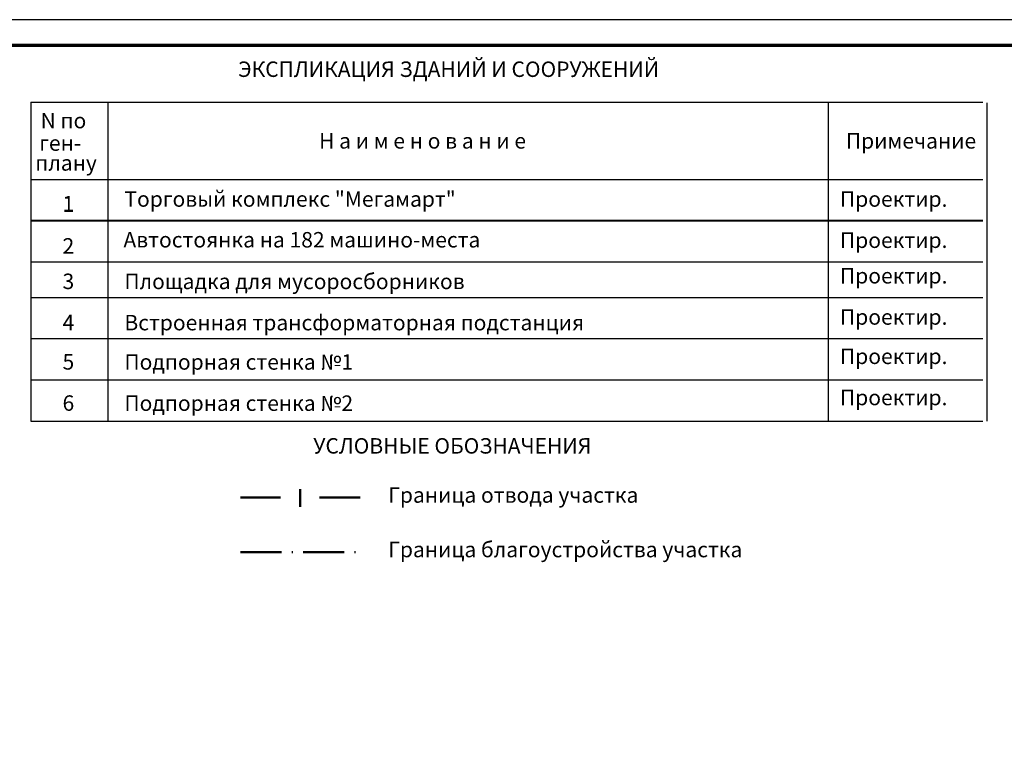
# Model space of a CAD drawing. Extents: x 42128 to 44646, y 40924 to 43814.
# Drawn here: x 43178 to 43274, y 41269 to 41339 of the extents above; entities that cross this region are included whole.
import ezdxf

# ---------------------------------------------------------------- set-up
doc = ezdxf.new("R2010")
doc.units = 0
doc.header["$MEASUREMENT"] = 0
doc.linetypes.add('DASHB_DOT', pattern=[3, 2, -0.5, 0, -0.5])
doc.linetypes.add('PHANTOM2', pattern=[31.75, 15.875, -3.175, 3.175, -3.175, 3.175, -3.175])
doc.layers.add('Границы Благоустройства', color=5, linetype='PHANTOM2', lineweight=50)
doc.layers.add('Границы отвода', color=240, linetype='Continuous', lineweight=50)
doc.layers.add('ПОС РАМКА', color=7, linetype='Continuous')
doc.styles.add('Arial Cyr', font='Arial.ttf', dxfattribs={"height": 10})
doc.styles.add('ГП_надписи', font='Arial.ttf', dxfattribs={"height": 2.5})
doc.linetypes.add('граница землеотвода', pattern='A,12.7,-5.08,["|",Standard,S=4,R=0,X=0.6,Y=-2],-6.35', length=24.13)

msp = doc.modelspace()

# ---------------------------------------------------------------- linework, layer by layer
at = {"lineweight": 30}
for p, q in [((43179.176, 41330.639), (43179.176, 41299.686)), ((43179.176, 41330.639), (43271.676, 41330.639)), ((43186.676, 41299.686), (43186.676, 41330.592)), ((43256.676, 41299.686), (43256.676, 41330.592)), ((43272.069, 41299.686), (43272.069, 41330.592)), ((43179.176, 41323.139), (43271.676, 41323.139)), ((43179.176, 41299.686), (43271.676, 41299.686))]:
    msp.add_line(p, q, dxfattribs=at)
at = {"color": 7}
msp.add_line((43179.176, 41319.198), (43271.676, 41319.198), dxfattribs=at)
msp.add_line((43179.176, 41319.198), (43271.676, 41319.198), dxfattribs=at)
msp.add_line((43179.176, 41319.198), (43271.676, 41319.198), dxfattribs=at)
at = {"color": 0}
for p, q in [((43179.176, 41319.139), (43271.676, 41319.139)), ((43179.176, 41319.139), (43271.676, 41319.139)), ((43179.176, 41319.139), (43271.676, 41319.139)), ((43179.176, 41319.139), (43271.676, 41319.139)), ((43179.176, 41315.139), (43271.676, 41315.139)), ((43179.176, 41311.686), (43271.676, 41311.686)), ((43179.176, 41307.686), (43271.676, 41307.686)), ((43179.176, 41303.686), (43271.676, 41303.686))]:
    msp.add_line(p, q, dxfattribs=at)
at = {"layer": 'Границы Благоустройства', "linetype": 'DASHB_DOT', "ltscale": 2}
msp.add_line((43199.528, 41286.962), (43211.154, 41286.962), dxfattribs=at)
at = {"layer": 'Границы отвода', "color": 1, "linetype": 'граница землеотвода', "ltscale": 0.5}
for p, q in [((43199.528, 41292.257), (43203.417, 41292.257)), ((43205.327, 41293.068), (43205.327, 41291.367)), ((43207.213, 41292.257), (43211.154, 41292.257))]:
    msp.add_line(p, q, dxfattribs=at)
at = {"layer": 'ПОС РАМКА', "lineweight": 25, "ltscale": 5}
msp.add_lwpolyline([(42850.004, 40924.47), (43381.967, 40924.47), (43381.967, 41338.652), (42850.004, 41338.652), (42850.004, 40924.47)], dxfattribs=at)
at = {"layer": 'ПОС РАМКА', "color": 7, "lineweight": 70}
msp.add_lwpolyline([(42860.004, 40926.97), (43379.467, 40926.97), (43379.467, 41336.152), (42860.004, 41336.152), (42860.004, 40926.97)], close=True, dxfattribs=at)

# ---------------------------------------------------------------- texts
for s, style, p in [('ЭКСПЛИКАЦИЯ ЗДАНИЙ И СООРУЖЕНИЙ', 'Arial Cyr', (43199.312, 41333.095)), ('Н а и м е н о в а н и е', 'Arial Cyr', (43207.176, 41326.139)), ('Примечание', 'Arial Cyr', (43258.359, 41326.139)), ('Торговый комплекс "Мегамарт"', 'Arial Cyr', (43188.264, 41320.493)), ('Проектир.', 'Arial Cyr', (43257.786, 41320.493)), ('1', 'Arial Cyr', (43182.254, 41319.992)), ('Автостоянка на 182 машино-места', 'Arial Cyr', (43188.168, 41316.538)), ('Проектир.', 'Arial Cyr', (43257.786, 41316.493)), ('2', 'Arial Cyr', (43182.254, 41315.945)), ('Площадка для мусоросборников', 'Arial Cyr', (43188.264, 41312.493)), ('Проектир.', 'Arial Cyr', (43257.786, 41313.04)), ('3', 'Arial Cyr', (43182.254, 41312.501)), ('Проектир.', 'Arial Cyr', (43257.786, 41309.04)), ('4', 'Arial Cyr', (43182.254, 41308.501)), ('Встроенная трансформаторная подстанция', 'Arial Cyr', (43188.264, 41308.493)), ('Проектир.', 'Arial Cyr', (43257.786, 41305.221)), ('5', 'Arial Cyr', (43182.254, 41304.683)), ('Подпорная стенка №1', 'Arial Cyr', (43188.264, 41304.674)), ('Проектир.', 'Arial Cyr', (43257.786, 41301.221)), ('6', 'Arial Cyr', (43182.254, 41300.683)), ('Подпорная стенка №2', 'Arial Cyr', (43188.264, 41300.674)), ('УСЛОВНЫЕ ОБОЗНАЧЕНИЯ', 'ГП_надписи', (43206.619, 41296.527)), ('Граница отвода участка', 'ГП_надписи', (43213.89, 41291.756)), ('Граница благоустройства участка', 'ГП_надписи', (43213.89, 41286.462))]:
    msp.add_text(s, height=1.5, dxfattribs=dict(style=style)).set_placement(p)
at = {"color": 7, "style": 'ГП_надписи'}
for s, p in [('N по', (43180.118, 41328.109)), ('ген-', (43179.99, 41325.925)), ('плану', (43179.604, 41323.998)), ('1', (43182.254, 41320.051))]:
    msp.add_text(s, height=1.5, dxfattribs=at).set_placement(p)

doc.saveas('drawing.dxf')
